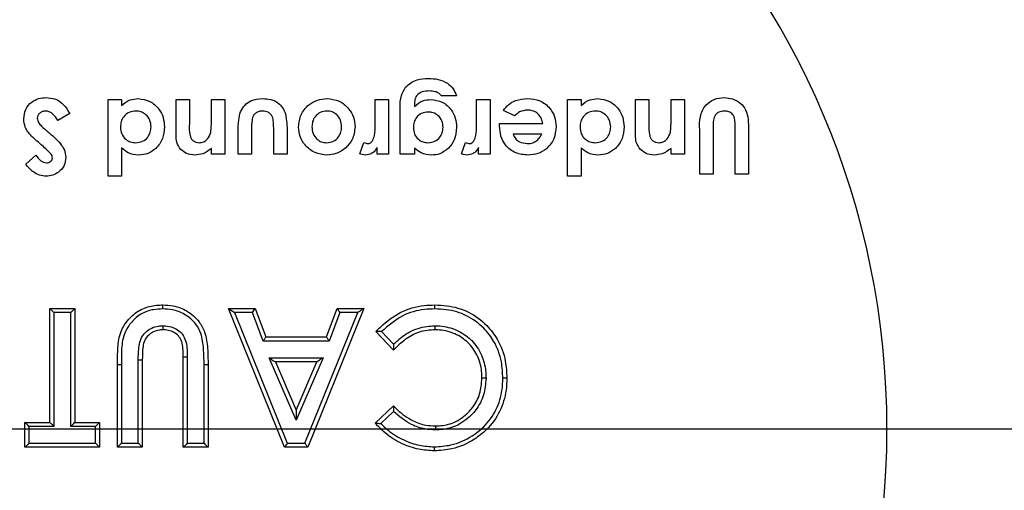
# Model space of a CAD drawing. Units: millimetres. Extents: x -1904 to 4754, y -205 to 1445.
# Drawn here: x 560 to 682, y 613 to 671 of the extents above; entities that cross this region are included whole.
import ezdxf

# ---------------------------------------------------------------- set-up
doc = ezdxf.new("R2010")
doc.units = ezdxf.units.MM

msp = doc.modelspace()

# ---------------------------------------------------------------- linework, layer by layer
at = {"color": 7, "linetype": 'Continuous', "lineweight": 30}
for p, q in [((571.3, 651.57), (571.3, 661.06)), ((571.3, 661.06), (572.96, 661.06)), ((572.96, 661.06), (572.96, 660.32)), ((579.73, 656.63), (579.73, 661.06)), ((579.73, 661.06), (581.39, 661.06)), ((581.39, 661.06), (581.39, 658.12)), ((584.12, 658.37), (584.12, 661.06)), ((584.12, 661.06), (585.78, 661.06)), ((585.78, 661.06), (585.78, 654.3)), ((604.42, 661.06), (606.08, 661.06)), ((604.42, 658.32), (604.42, 661.06)), ((606.08, 661.06), (606.08, 654.3)), ((614.52, 661.54), (612.67, 661.54)), ((617.01, 661.06), (618.67, 661.06)), ((617.01, 658.32), (617.01, 661.06)), ((618.67, 661.06), (618.67, 654.3)), ((628.28, 651.57), (628.28, 661.06)), ((628.28, 661.06), (629.95, 661.06)), ((629.95, 661.06), (629.95, 660.32)), ((636.71, 656.63), (636.71, 661.06)), ((636.71, 661.06), (638.38, 661.06)), ((638.38, 661.06), (638.38, 658.12)), ((641.11, 661.06), (642.77, 661.06)), ((641.11, 658.37), (641.11, 661.06)), ((642.77, 661.06), (642.77, 654.3)), ((566.55, 659.33), (565.09, 658.45)), ((607.51, 654.3), (607.51, 660.07)), ((621.72, 659.05), (620.33, 659.72)), ((604.43, 657.99), (604.42, 658.32)), ((617.01, 657.99), (617.01, 658.32)), ((619.85, 657.78), (619.86, 658.09)), ((619.86, 658.09), (625.2, 658.09)), ((587.44, 654.3), (587.44, 657.14)), ((589.11, 657.6), (589.11, 654.3)), ((591.84, 654.3), (591.84, 657.54)), ((593.5, 657.09), (593.5, 654.3)), ((644.67, 651.8), (644.67, 657.33)), ((646.33, 657.61), (646.33, 651.8)), ((649.06, 651.8), (649.06, 657.83)), ((650.72, 657.33), (650.72, 651.8)), ((602.52, 654.34), (603.04, 655.75)), ((615.11, 654.34), (615.62, 655.75)), ((625.08, 656.79), (621.52, 656.79)), ((572.96, 655.08), (572.96, 651.57)), ((584.12, 654.3), (584.12, 655.01)), ((604.66, 654.3), (604.66, 655.13)), ((609.29, 655.05), (609.29, 654.3)), ((617.24, 654.3), (617.24, 655.13)), ((629.95, 655.08), (629.95, 651.57)), ((641.11, 654.3), (641.11, 655.01)), ((561.09, 653.04), (562.33, 654.18)), ((585.78, 654.3), (584.12, 654.3)), ((589.11, 654.3), (587.44, 654.3)), ((593.5, 654.3), (591.84, 654.3)), ((606.08, 654.3), (604.66, 654.3)), ((609.29, 654.3), (607.51, 654.3)), ((618.67, 654.3), (617.24, 654.3)), ((642.77, 654.3), (641.11, 654.3)), ((572.96, 651.57), (571.3, 651.57)), ((629.95, 651.57), (628.28, 651.57)), ((646.33, 651.8), (644.67, 651.8)), ((650.72, 651.8), (649.06, 651.8)), ((564.09, 635.17), (567.18, 635.17)), ((564.09, 621.06), (564.09, 635.17)), ((567.18, 635.17), (567.18, 621.06)), ((586.25, 635.17), (589.55, 635.17)), ((593.19, 617.97), (586.25, 635.17)), ((589.55, 635.17), (590.88, 631.64)), ((603.01, 635.17), (596.06, 617.97)), ((598.38, 631.64), (599.71, 635.17)), ((599.71, 635.17), (603.01, 635.17)), ((564.59, 634.67), (564.59, 620.56)), ((566.68, 634.67), (564.59, 634.67)), ((566.68, 620.56), (566.68, 634.67)), ((586.99, 634.67), (593.53, 618.47)), ((589.2, 634.67), (586.99, 634.67)), ((590.54, 631.14), (589.2, 634.67)), ((595.72, 618.47), (602.26, 634.67)), ((600.06, 634.67), (598.72, 631.14)), ((602.26, 634.67), (600.06, 634.67)), ((590.88, 631.64), (598.38, 631.64)), ((606.7, 630.02), (604.51, 632.33)), ((605.21, 632.31), (606.71, 630.74)), ((598.72, 631.14), (590.54, 631.14)), ((581.13, 629.16), (580.63, 629.16)), ((580.63, 617.97), (580.63, 629.16)), ((581.13, 629.16), (581.13, 618.47)), ((594.63, 621.32), (591.29, 629.06)), ((591.29, 629.06), (597.96, 629.06)), ((597.96, 629.06), (594.63, 621.32)), ((572.47, 617.97), (572.47, 628.23)), ((572.97, 628.23), (572.97, 618.47)), ((575.05, 618.47), (575.05, 628.76)), ((575.55, 628.75), (575.55, 617.97)), ((583.21, 618.47), (583.21, 628.23)), ((583.71, 628.23), (583.71, 617.97)), ((597.2, 628.56), (592.05, 628.56)), ((592.05, 628.56), (594.63, 622.59)), ((594.63, 622.59), (597.2, 628.56)), ((604.44, 620.96), (606.7, 623.12)), ((594.63, 622.59), (594.63, 621.32)), ((606.69, 622.42), (605.13, 620.93)), ((561, 621.06), (564.09, 621.06)), ((561, 617.97), (561, 621.06)), ((564.59, 620.56), (561.5, 620.56)), ((561.5, 620.56), (561.5, 618.47)), ((569.76, 620.56), (566.68, 620.56)), ((567.18, 621.06), (570.26, 621.06)), ((569.76, 618.47), (569.76, 620.56)), ((570.26, 621.06), (570.26, 617.97)), ((570.26, 617.97), (561, 617.97)), ((561.5, 618.47), (569.76, 618.47)), ((575.55, 617.97), (572.47, 617.97)), ((572.97, 618.47), (575.05, 618.47)), ((583.71, 617.97), (580.63, 617.97)), ((581.13, 618.47), (583.21, 618.47)), ((596.06, 617.97), (593.19, 617.97)), ((593.53, 618.47), (595.72, 618.47))]:
    msp.add_line(p, q, dxfattribs=at)
for p, q in [((1480.48, 620.2), (-1596.83, 620.2)), ((4753.86, 620.2), (-120.1, 620.2))]:
    msp.add_line(p, q)
at = {"color": 7, "linetype": 'Continuous', "lineweight": 30, "flags": 128}
for points in [[(564.59, 634.67), (564.49, 634.77), (564.4, 634.86), (564.31, 634.95), (564.24, 635.03), (564.17, 635.09), (564.13, 635.13), (564.1, 635.16), (564.09, 635.17)], [(600.06, 634.67), (599.99, 634.77), (599.93, 634.86), (599.87, 634.95), (599.81, 635.03), (599.77, 635.09), (599.74, 635.13), (599.72, 635.16), (599.71, 635.17)], [(603.01, 635.17), (602.99, 635.16), (602.95, 635.13), (602.88, 635.09), (602.79, 635.03), (602.68, 634.95), (602.55, 634.86), (602.41, 634.77), (602.26, 634.67)], [(590.54, 631.14), (590.6, 631.24), (590.67, 631.34), (590.73, 631.42), (590.78, 631.5), (590.82, 631.56), (590.86, 631.61), (590.88, 631.63), (590.88, 631.64)], [(598.72, 631.14), (598.66, 631.23), (598.6, 631.31), (598.55, 631.39), (598.5, 631.47), (598.46, 631.53), (598.42, 631.58), (598.4, 631.61), (598.38, 631.64), (598.38, 631.64)], [(591.29, 629.06), (591.44, 628.96), (591.58, 628.87), (591.71, 628.78), (591.83, 628.7), (591.92, 628.64), (591.99, 628.6), (592.04, 628.57), (592.05, 628.56)], [(597.96, 629.06), (597.83, 628.97), (597.7, 628.89), (597.58, 628.81), (597.48, 628.74), (597.38, 628.67), (597.31, 628.62), (597.25, 628.59), (597.22, 628.56), (597.2, 628.56)], [(575.55, 628.75), (575.55, 628.75), (575.52, 628.75), (575.47, 628.75), (575.41, 628.75), (575.33, 628.75), (575.25, 628.76), (575.15, 628.76), (575.05, 628.76)], [(561.5, 620.56), (561.41, 620.66), (561.31, 620.75), (561.22, 620.84), (561.15, 620.91), (561.09, 620.98), (561.04, 621.02), (561.01, 621.05), (561, 621.06)], [(564.59, 620.56), (564.49, 620.66), (564.4, 620.75), (564.31, 620.84), (564.24, 620.91), (564.17, 620.98), (564.13, 621.02), (564.1, 621.05), (564.09, 621.06)], [(561.5, 618.47), (561.41, 618.38), (561.31, 618.28), (561.22, 618.2), (561.15, 618.12), (561.09, 618.06), (561.04, 618.01), (561.01, 617.98), (561, 617.97)], [(570.26, 617.97), (570.26, 617.98), (570.23, 618), (570.2, 618.04), (570.15, 618.09), (570.08, 618.15), (570.01, 618.22), (569.93, 618.3), (569.85, 618.39), (569.76, 618.47)], [(575.55, 617.97), (575.55, 617.98), (575.52, 618), (575.49, 618.04), (575.44, 618.09), (575.38, 618.15), (575.3, 618.22), (575.23, 618.3), (575.14, 618.39), (575.05, 618.47)], [(581.13, 618.47), (581.03, 618.38), (580.93, 618.28), (580.85, 618.2), (580.77, 618.12), (580.71, 618.06), (580.66, 618.01), (580.64, 617.98), (580.63, 617.97)], [(583.21, 618.47), (583.31, 618.38), (583.4, 618.28), (583.49, 618.2), (583.57, 618.12), (583.63, 618.06), (583.67, 618.01), (583.7, 617.98), (583.71, 617.97)], [(596.06, 617.97), (596.05, 617.98), (596.04, 618), (596.01, 618.04), (595.98, 618.09), (595.94, 618.15), (595.89, 618.22), (595.83, 618.3), (595.78, 618.39), (595.72, 618.47)]]:
    msp.add_lwpolyline(points, dxfattribs=at)
at = {"color": 7, "linetype": 'Continuous', "lineweight": 30}
for centre, radius, start, end in [((567.89, 620.2), 309.32, 2.4219, 87.5781), ((567.89, 620.2), 100, 0, 180), ((436.55, 765.28), 184.37, 314.8922, 315.112), ((725.61, 840.98), 248.55, 235.8956, 236.1017), ((581.23, 640.55), 9.9, 323.5998, 327.1162), ((572.84, 689), 60.77, 269.6461, 270.1176), ((434.81, 752.92), 186.83, 314.8937, 315.1105), ((437.9, 752.92), 186.83, 314.8937, 315.1105), ((567.89, 620.2), 100, 180, 0), ((705.56, 485.4), 187.85, 134.8942, 135.1099), ((769.72, 499.23), 212.74, 145.9103, 146.0727)]:
    msp.add_arc(centre, radius, start, end, dxfattribs=at)
at = {"color": 7, "linetype": 'Continuous'}
for start, end in [(0, 180), (180, 0)]:
    msp.add_arc((567.89, 620.2), 265.63, start, end, dxfattribs=at)
at = {"color": 7, "linetype": 'Continuous', "lineweight": 30}
for points, knots in [([(608.2, 662.58), (608.41, 662.79), (608.82, 663.19), (609.8, 663.6), (610.54, 663.65), (611, 663.67)], [0, 0, 0, 0, 0.2799033, 0.5599992, 1, 1, 1, 1]), ([(611, 663.67), (611.42, 663.66), (612.25, 663.63), (613.34, 663.18), (614.14, 662.44), (614.39, 661.84), (614.52, 661.54)], [0, 0, 0, 0, 0.280557, 0.560083, 0.77996, 1, 1, 1, 1]), ([(607.51, 660.07), (607.52, 660.57), (607.54, 661.48), (608, 662.25), (608.2, 662.58)], [0, 0, 0, 0, 0.561182, 1, 1, 1, 1]), ([(611.12, 662.13), (610.84, 662.12), (610.26, 662.09), (609.51, 661.64), (609.3, 660.9), (609.29, 660.45), (609.29, 660.22)], [0, 0, 0, 0, 0.281057, 0.559416, 0.77851, 1, 1, 1, 1]), ([(612.67, 661.54), (612.56, 661.65), (612.33, 661.87), (611.79, 662.09), (611.38, 662.12), (611.12, 662.13)], [0, 0, 0, 0, 0.279797, 0.559965, 1, 1, 1, 1]), ([(560.85, 658.66), (560.89, 659.07), (560.98, 659.87), (561.75, 660.76), (562.68, 661.24), (563.31, 661.28), (563.63, 661.3)], [0, 0, 0, 0, 0.279637, 0.558967, 0.779242, 1, 1, 1, 1]), ([(563.63, 661.3), (563.98, 661.27), (564.68, 661.22), (565.8, 660.58), (566.26, 659.8), (566.55, 659.33)], [0, 0, 0, 0, 0.280506, 0.560418, 1, 1, 1, 1]), ([(572.96, 660.32), (573.31, 660.6), (573.93, 661.09), (574.71, 661.15), (575.05, 661.18)], [0, 0, 0, 0, 0.559596, 1, 1, 1, 1]), ([(575.05, 661.18), (575.55, 661.11), (576.54, 660.97), (577.6, 660), (578.21, 658.86), (578.27, 658.08), (578.3, 657.69)], [0, 0, 0, 0, 0.2791182, 0.5589486, 0.7793526, 1, 1, 1, 1]), ([(587.73, 659.55), (587.88, 659.83), (588.19, 660.39), (589.15, 661.07), (589.97, 661.14), (590.48, 661.18)], [0, 0, 0, 0, 0.2804707, 0.5605798, 1, 1, 1, 1]), ([(590.48, 661.18), (590.82, 661.16), (591.5, 661.13), (592.38, 660.71), (592.99, 660.06), (593.19, 659.56), (593.3, 659.31)], [0, 0, 0, 0, 0.280434, 0.559714, 0.779739, 1, 1, 1, 1]), ([(594.92, 657.67), (594.99, 658.19), (595.12, 659.23), (596.06, 660.39), (597.24, 661.07), (598.05, 661.15), (598.46, 661.18)], [0, 0, 0, 0, 0.279575, 0.55912, 0.779516, 1, 1, 1, 1]), ([(598.46, 661.18), (598.97, 661.12), (600, 661), (601.13, 660.04), (601.82, 658.9), (601.89, 658.09), (601.93, 657.68)], [0, 0, 0, 0, 0.279508, 0.559272, 0.779573, 1, 1, 1, 1]), ([(609.29, 660.22), (609.62, 660.5), (610.21, 660.99), (610.98, 661.04), (611.31, 661.06)], [0, 0, 0, 0, 0.558784, 1, 1, 1, 1]), ([(611.31, 661.06), (611.81, 661), (612.79, 660.88), (613.84, 659.91), (614.43, 658.78), (614.49, 658.01), (614.51, 657.62)], [0, 0, 0, 0, 0.279276, 0.558856, 0.779261, 1, 1, 1, 1]), ([(620.33, 659.72), (620.53, 659.97), (620.94, 660.48), (621.97, 661.08), (622.82, 661.14), (623.33, 661.18)], [0, 0, 0, 0, 0.2804714, 0.5605395, 1, 1, 1, 1]), ([(623.33, 661.18), (623.85, 661.13), (624.89, 661.04), (626.08, 660.11), (626.76, 658.94), (626.83, 658.12), (626.86, 657.72)], [0, 0, 0, 0, 0.280001, 0.559324, 0.779512, 1, 1, 1, 1]), ([(629.95, 660.32), (630.29, 660.6), (630.91, 661.09), (631.7, 661.15), (632.04, 661.18)], [0, 0, 0, 0, 0.559596, 1, 1, 1, 1]), ([(632.04, 661.18), (632.54, 661.11), (633.53, 660.97), (634.59, 660), (635.2, 658.86), (635.26, 658.08), (635.29, 657.69)], [0, 0, 0, 0, 0.279086, 0.558929, 0.779343, 1, 1, 1, 1]), ([(644.67, 657.33), (644.65, 657.87), (644.63, 658.94), (645.27, 660.35), (646.42, 661.2), (647.27, 661.27), (647.69, 661.3)], [0, 0, 0, 0, 0.281888, 0.559869, 0.779562, 1, 1, 1, 1]), ([(647.69, 661.3), (648.05, 661.27), (648.76, 661.22), (649.72, 660.67), (650.48, 659.79), (650.7, 658.58), (650.71, 657.75), (650.72, 657.33)], [0, 0, 0, 0, 0.186753, 0.3731724, 0.5593594, 0.7791376, 1, 1, 1, 1]), ([(563.57, 659.64), (563.43, 659.63), (563.14, 659.6), (562.8, 659.38), (562.56, 659.1), (562.53, 658.87), (562.51, 658.76)], [0, 0, 0, 0, 0.280404, 0.560291, 0.780436, 1, 1, 1, 1]), ([(565.09, 658.45), (564.88, 658.77), (564.6, 659.22), (564.01, 659.59), (563.72, 659.62), (563.57, 659.64)], [0, 0, 0, 0, 0.559391, 0.779929, 1, 1, 1, 1]), ([(574.75, 659.64), (574.46, 659.61), (573.88, 659.54), (573.24, 659.01), (572.89, 658.34), (572.86, 657.89), (572.84, 657.66)], [0, 0, 0, 0, 0.279729, 0.559, 0.779238, 1, 1, 1, 1]), ([(576.64, 657.67), (576.61, 657.95), (576.56, 658.53), (576.06, 659.18), (575.42, 659.58), (574.97, 659.62), (574.75, 659.64)], [0, 0, 0, 0, 0.279996, 0.559355, 0.779618, 1, 1, 1, 1]), ([(587.44, 657.14), (587.44, 657.6), (587.44, 658.41), (587.64, 659.2), (587.73, 659.55)], [0, 0, 0, 0, 0.560742, 1, 1, 1, 1]), ([(590.47, 659.64), (590.32, 659.63), (590.03, 659.61), (589.64, 659.43), (589.37, 659.16), (589.27, 658.95), (589.22, 658.84)], [0, 0, 0, 0, 0.280146, 0.559685, 0.77979, 1, 1, 1, 1]), ([(591.84, 657.54), (591.83, 657.78), (591.82, 658.26), (591.74, 658.87), (591.46, 659.27), (591.08, 659.58), (590.71, 659.61), (590.47, 659.64)], [0, 0, 0, 0, 0.251048, 0.500852, 0.626081, 0.751206, 1, 1, 1, 1]), ([(593.3, 659.31), (593.37, 658.9), (593.5, 658.17), (593.5, 657.42), (593.5, 657.09)], [0, 0, 0, 0, 0.559412, 1, 1, 1, 1]), ([(598.43, 659.64), (598.15, 659.61), (597.58, 659.54), (596.97, 658.99), (596.63, 658.34), (596.6, 657.89), (596.58, 657.67)], [0, 0, 0, 0, 0.279544, 0.558953, 0.779272, 1, 1, 1, 1]), ([(600.27, 657.67), (600.24, 657.95), (600.2, 658.52), (599.73, 659.19), (599.1, 659.58), (598.66, 659.62), (598.43, 659.64)], [0, 0, 0, 0, 0.280205, 0.559541, 0.779596, 1, 1, 1, 1]), ([(610.98, 659.52), (610.7, 659.49), (610.15, 659.43), (609.54, 658.91), (609.21, 658.27), (609.18, 657.83), (609.17, 657.61)], [0, 0, 0, 0, 0.279644, 0.558993, 0.779246, 1, 1, 1, 1]), ([(612.85, 657.6), (612.82, 657.88), (612.77, 658.45), (612.27, 659.09), (611.64, 659.47), (611.2, 659.5), (610.98, 659.52)], [0, 0, 0, 0, 0.279971, 0.559365, 0.779499, 1, 1, 1, 1]), ([(623.31, 659.76), (622.97, 659.72), (622.36, 659.64), (621.92, 659.23), (621.72, 659.05)], [0, 0, 0, 0, 0.558851, 1, 1, 1, 1]), ([(625.2, 658.09), (625.14, 658.35), (625.02, 658.85), (624.53, 659.42), (623.92, 659.72), (623.51, 659.74), (623.31, 659.76)], [0, 0, 0, 0, 0.28013, 0.559402, 0.779513, 1, 1, 1, 1]), ([(631.74, 659.64), (631.45, 659.61), (630.87, 659.54), (630.22, 659.01), (629.87, 658.34), (629.84, 657.89), (629.83, 657.66)], [0, 0, 0, 0, 0.279667, 0.558953, 0.779237, 1, 1, 1, 1]), ([(633.63, 657.67), (633.6, 657.95), (633.54, 658.53), (633.05, 659.18), (632.41, 659.58), (631.96, 659.62), (631.74, 659.64)], [0, 0, 0, 0, 0.279981, 0.559369, 0.779552, 1, 1, 1, 1]), ([(647.73, 659.64), (647.49, 659.61), (647.13, 659.57), (646.73, 659.3), (646.43, 658.92), (646.34, 658.31), (646.33, 657.84), (646.33, 657.61)], [0, 0, 0, 0, 0.248958, 0.374368, 0.499519, 0.748875, 1, 1, 1, 1]), ([(649.06, 657.83), (649.06, 658.07), (649.06, 658.55), (648.84, 659.22), (648.3, 659.59), (647.92, 659.62), (647.73, 659.64)], [0, 0, 0, 0, 0.2818995, 0.5598044, 0.7793915, 1, 1, 1, 1]), ([(561.81, 656.54), (561.5, 656.89), (560.97, 657.5), (560.88, 658.31), (560.85, 658.66)], [0, 0, 0, 0, 0.560222, 1, 1, 1, 1]), ([(562.51, 658.76), (562.55, 658.57), (562.63, 658.18), (563.14, 657.69), (563.51, 657.36), (563.74, 657.16)], [0, 0, 0, 0, 0.277758, 0.558345, 1, 1, 1, 1]), ([(581.39, 658.12), (581.37, 657.61), (581.35, 656.96), (581.6, 656.23), (581.85, 655.93), (582.2, 655.75), (582.46, 655.73), (582.59, 655.72)], [0, 0, 0, 0, 0.500552, 0.625524, 0.75026, 0.874998, 1, 1, 1, 1]), ([(584.04, 657.01), (584.07, 657.26), (584.12, 657.71), (584.12, 658.17), (584.12, 658.37)], [0, 0, 0, 0, 0.559666, 1, 1, 1, 1]), ([(589.22, 658.84), (589.18, 658.61), (589.1, 658.2), (589.1, 657.78), (589.11, 657.6)], [0, 0, 0, 0, 0.559153, 1, 1, 1, 1]), ([(638.38, 658.12), (638.36, 657.61), (638.34, 656.96), (638.59, 656.23), (638.84, 655.93), (639.19, 655.75), (639.45, 655.73), (639.58, 655.72)], [0, 0, 0, 0, 0.500564, 0.625566, 0.750254, 0.874996, 1, 1, 1, 1]), ([(641.03, 657.01), (641.06, 657.26), (641.11, 657.71), (641.11, 658.17), (641.11, 658.37)], [0, 0, 0, 0, 0.559666, 1, 1, 1, 1]), ([(563.74, 657.16), (564.33, 656.67), (565.16, 655.98), (565.95, 654.82), (566.03, 654.22), (566.07, 653.91)], [0, 0, 0, 0, 0.560872, 0.780707, 1, 1, 1, 1]), ([(572.84, 657.66), (572.87, 657.37), (572.92, 656.8), (573.43, 656.14), (574.08, 655.77), (574.53, 655.74), (574.76, 655.72)], [0, 0, 0, 0, 0.279998, 0.559282, 0.779455, 1, 1, 1, 1]), ([(574.76, 655.72), (575.04, 655.75), (575.61, 655.81), (576.24, 656.34), (576.59, 657), (576.62, 657.44), (576.64, 657.67)], [0, 0, 0, 0, 0.279592, 0.559053, 0.779297, 1, 1, 1, 1]), ([(578.3, 657.69), (578.26, 657.19), (578.17, 656.2), (577.35, 655.03), (576.28, 654.29), (575.5, 654.22), (575.11, 654.18)], [0, 0, 0, 0, 0.280249, 0.559746, 0.779856, 1, 1, 1, 1]), ([(582.59, 655.72), (582.79, 655.74), (583.18, 655.79), (583.76, 656.23), (583.94, 656.71), (584.04, 657.01)], [0, 0, 0, 0, 0.280316, 0.560792, 1, 1, 1, 1]), ([(598.47, 654.18), (597.95, 654.24), (596.92, 654.37), (595.74, 655.3), (595.04, 656.45), (594.96, 657.27), (594.92, 657.67)], [0, 0, 0, 0, 0.279626, 0.559251, 0.779666, 1, 1, 1, 1]), ([(596.58, 657.67), (596.61, 657.39), (596.66, 656.82), (597.13, 656.16), (597.76, 655.77), (598.21, 655.74), (598.43, 655.72)], [0, 0, 0, 0, 0.280157, 0.559485, 0.779522, 1, 1, 1, 1]), ([(598.43, 655.72), (598.71, 655.75), (599.27, 655.82), (599.88, 656.36), (600.22, 657.01), (600.25, 657.45), (600.27, 657.67)], [0, 0, 0, 0, 0.279416, 0.558887, 0.779256, 1, 1, 1, 1]), ([(601.93, 657.68), (601.87, 657.13), (601.76, 656.13), (601.08, 655.4), (600.78, 655.08)], [0, 0, 0, 0, 0.5590908, 1, 1, 1, 1]), ([(603.52, 655.6), (603.63, 655.62), (603.86, 655.67), (604.17, 656.04), (604.42, 656.82), (604.42, 657.52), (604.43, 657.99)], [0, 0, 0, 0, 0.123877, 0.248734, 0.498123, 1, 1, 1, 1]), ([(609.17, 657.61), (609.19, 657.34), (609.24, 656.78), (609.72, 656.14), (610.35, 655.77), (610.79, 655.74), (611.01, 655.72)], [0, 0, 0, 0, 0.2800831, 0.5593679, 0.7795153, 1, 1, 1, 1]), ([(611.01, 655.72), (611.29, 655.75), (611.84, 655.81), (612.45, 656.32), (612.8, 656.95), (612.83, 657.38), (612.85, 657.6)], [0, 0, 0, 0, 0.2797105, 0.5591438, 0.7794311, 1, 1, 1, 1]), ([(614.51, 657.62), (614.47, 657.08), (614.4, 656.12), (613.8, 655.38), (613.53, 655.05)], [0, 0, 0, 0, 0.5598554, 1, 1, 1, 1]), ([(616.1, 655.6), (616.22, 655.62), (616.45, 655.67), (616.76, 656.04), (617.01, 656.82), (617.01, 657.52), (617.01, 657.99)], [0, 0, 0, 0, 0.123877, 0.248734, 0.498123, 1, 1, 1, 1]), ([(623.4, 654.18), (622.87, 654.23), (621.8, 654.33), (620.59, 655.29), (619.94, 656.52), (619.88, 657.36), (619.85, 657.78)], [0, 0, 0, 0, 0.279896, 0.559115, 0.779293, 1, 1, 1, 1]), ([(626.86, 657.72), (626.81, 657.2), (626.7, 656.16), (625.79, 654.98), (624.63, 654.28), (623.81, 654.21), (623.4, 654.18)], [0, 0, 0, 0, 0.2799249, 0.5594028, 0.7795456, 1, 1, 1, 1]), ([(629.83, 657.66), (629.85, 657.37), (629.9, 656.8), (630.42, 656.14), (631.07, 655.77), (631.52, 655.74), (631.74, 655.72)], [0, 0, 0, 0, 0.280017, 0.5593201, 0.7794401, 1, 1, 1, 1]), ([(631.74, 655.72), (632.03, 655.75), (632.6, 655.81), (633.23, 656.34), (633.58, 657), (633.61, 657.44), (633.63, 657.67)], [0, 0, 0, 0, 0.279575, 0.55908, 0.77931, 1, 1, 1, 1]), ([(635.29, 657.69), (635.25, 657.19), (635.16, 656.2), (634.34, 655.03), (633.26, 654.29), (632.48, 654.22), (632.09, 654.18)], [0, 0, 0, 0, 0.280245, 0.559713, 0.779859, 1, 1, 1, 1]), ([(639.58, 655.72), (639.77, 655.74), (640.17, 655.79), (640.75, 656.23), (640.92, 656.71), (641.03, 657.01)], [0, 0, 0, 0, 0.280422, 0.560801, 1, 1, 1, 1]), ([(563, 655.47), (562.77, 655.67), (562.37, 656.01), (561.98, 656.38), (561.81, 656.54)], [0, 0, 0, 0, 0.560056, 1, 1, 1, 1]), ([(580.33, 654.87), (580.12, 655.17), (579.76, 655.7), (579.73, 656.34), (579.73, 656.63)], [0, 0, 0, 0, 0.557612, 1, 1, 1, 1]), ([(603.04, 655.75), (603.12, 655.71), (603.27, 655.63), (603.44, 655.61), (603.52, 655.6)], [0, 0, 0, 0, 0.560613, 1, 1, 1, 1]), ([(615.62, 655.75), (615.71, 655.71), (615.86, 655.63), (616.03, 655.61), (616.1, 655.6)], [0, 0, 0, 0, 0.560613, 1, 1, 1, 1]), ([(621.52, 656.79), (621.6, 656.59), (621.78, 656.21), (622.39, 655.72), (622.94, 655.65), (623.27, 655.6)], [0, 0, 0, 0, 0.280406, 0.561349, 1, 1, 1, 1]), ([(623.27, 655.6), (623.51, 655.62), (623.94, 655.65), (624.31, 655.87), (624.48, 655.97)], [0, 0, 0, 0, 0.559792, 1, 1, 1, 1]), ([(624.48, 655.97), (624.61, 656.11), (624.86, 656.34), (625.01, 656.65), (625.08, 656.79)], [0, 0, 0, 0, 0.559119, 1, 1, 1, 1]), ([(637.32, 654.87), (637.11, 655.17), (636.74, 655.7), (636.72, 656.34), (636.71, 656.63)], [0, 0, 0, 0, 0.557585, 1, 1, 1, 1]), ([(564.26, 654.28), (564.03, 654.51), (563.63, 654.93), (563.19, 655.31), (563, 655.47)], [0, 0, 0, 0, 0.559735, 1, 1, 1, 1]), ([(575.11, 654.18), (574.65, 654.23), (573.84, 654.32), (573.23, 654.85), (572.96, 655.08)], [0, 0, 0, 0, 0.55897, 1, 1, 1, 1]), ([(582.07, 654.18), (581.71, 654.21), (581.05, 654.28), (580.55, 654.69), (580.33, 654.87)], [0, 0, 0, 0, 0.559338, 1, 1, 1, 1]), ([(584.12, 655.01), (583.78, 654.75), (583.16, 654.29), (582.4, 654.21), (582.07, 654.18)], [0, 0, 0, 0, 0.560377, 1, 1, 1, 1]), ([(600.78, 655.08), (600.39, 654.79), (599.7, 654.28), (598.84, 654.21), (598.47, 654.18)], [0, 0, 0, 0, 0.559375, 1, 1, 1, 1]), ([(604.66, 655.13), (604.57, 654.98), (604.4, 654.68), (603.91, 654.28), (603.47, 654.22), (603.2, 654.18)], [0, 0, 0, 0, 0.281108, 0.561943, 1, 1, 1, 1]), ([(611.41, 654.18), (610.96, 654.23), (610.17, 654.32), (609.56, 654.83), (609.29, 655.05)], [0, 0, 0, 0, 0.558813, 1, 1, 1, 1]), ([(613.53, 655.05), (613.18, 654.77), (612.55, 654.27), (611.76, 654.2), (611.41, 654.18)], [0, 0, 0, 0, 0.559233, 1, 1, 1, 1]), ([(617.24, 655.13), (617.16, 654.98), (616.98, 654.68), (616.5, 654.28), (616.05, 654.22), (615.78, 654.18)], [0, 0, 0, 0, 0.281108, 0.561943, 1, 1, 1, 1]), ([(632.09, 654.18), (631.64, 654.23), (630.83, 654.32), (630.22, 654.85), (629.95, 655.08)], [0, 0, 0, 0, 0.558927, 1, 1, 1, 1]), ([(639.06, 654.18), (638.69, 654.21), (638.04, 654.28), (637.54, 654.69), (637.32, 654.87)], [0, 0, 0, 0, 0.559227, 1, 1, 1, 1]), ([(641.11, 655.01), (640.76, 654.75), (640.15, 654.29), (639.39, 654.21), (639.06, 654.18)], [0, 0, 0, 0, 0.560377, 1, 1, 1, 1]), ([(562.33, 654.18), (562.52, 653.92), (562.79, 653.57), (563.29, 653.27), (563.54, 653.24), (563.66, 653.23)], [0, 0, 0, 0, 0.559775, 0.780109, 1, 1, 1, 1]), ([(566.07, 653.91), (566.03, 653.56), (565.94, 652.85), (565.27, 652.09), (564.47, 651.63), (563.92, 651.59), (563.64, 651.57)], [0, 0, 0, 0, 0.2794021, 0.5591656, 0.7794752, 1, 1, 1, 1]), ([(563.66, 653.23), (563.76, 653.23), (563.96, 653.25), (564.2, 653.4), (564.38, 653.6), (564.4, 653.76), (564.41, 653.83)], [0, 0, 0, 0, 0.280309, 0.560134, 0.780513, 1, 1, 1, 1]), ([(564.41, 653.83), (564.4, 653.92), (564.38, 654.08), (564.3, 654.22), (564.26, 654.28)], [0, 0, 0, 0, 0.5592337, 1, 1, 1, 1]), ([(603.2, 654.18), (603.07, 654.19), (602.83, 654.21), (602.62, 654.3), (602.52, 654.34)], [0, 0, 0, 0, 0.559704, 1, 1, 1, 1]), ([(615.78, 654.18), (615.65, 654.19), (615.42, 654.21), (615.2, 654.3), (615.11, 654.34)], [0, 0, 0, 0, 0.559704, 1, 1, 1, 1]), ([(563.64, 651.57), (563.36, 651.59), (562.79, 651.64), (561.87, 652.15), (561.38, 652.7), (561.09, 653.04)], [0, 0, 0, 0, 0.279842, 0.559629, 1, 1, 1, 1]), ([(572.47, 628.23), (572.47, 628.91), (572.49, 630.29), (572.74, 632.28), (573.8, 633.87), (575.15, 635.04), (576.58, 635.51), (577.57, 635.6), (577.97, 635.61), (578.08, 635.61)], [0, 0, 0, 0, 0.192745, 0.388867, 0.55464, 0.721119, 0.885347, 0.969368, 1, 1, 1, 1]), ([(578.08, 635.11), (577.7, 635.1), (576.8, 635.06), (575.4, 634.6), (574.18, 633.53), (573.22, 632.07), (572.93, 630.2), (572.96, 628.89), (572.97, 628.23)], [0, 0, 0, 0, 0.114855, 0.274882, 0.437094, 0.599641, 0.798062, 1, 1, 1, 1]), ([(578.08, 635.11), (578.08, 635.12), (578.08, 635.16), (578.08, 635.25), (578.08, 635.38), (578.08, 635.51), (578.08, 635.6), (578.08, 635.61), (578.08, 635.61)], [0, 0, 0, 0, 0.0297629, 0.1414613, 0.356083, 0.5707653, 0.7854176, 1, 1, 1, 1]), ([(578.08, 635.61), (578.52, 635.59), (579.55, 635.54), (581.18, 634.91), (582.56, 633.75), (583.44, 632.08), (583.68, 630.24), (583.7, 628.9), (583.71, 628.23)], [0, 0, 0, 0, 0.12258, 0.289914, 0.484263, 0.620134, 0.8125, 1, 1, 1, 1]), ([(583.21, 628.23), (583.2, 628.88), (583.18, 630.17), (582.96, 631.9), (582.16, 633.43), (580.91, 634.48), (579.43, 635.05), (578.48, 635.09), (578.08, 635.11)], [0, 0, 0, 0, 0.198125, 0.394123, 0.523896, 0.713882, 0.877556, 1, 1, 1, 1]), ([(604.51, 632.33), (604.7, 632.51), (605.64, 633.42), (607.48, 634.85), (609.93, 635.55), (611.38, 635.6), (611.82, 635.61)], [0, 0, 0, 0, 0.096771, 0.47505, 0.836912, 1, 1, 1, 1]), ([(611.82, 635.11), (611.39, 635.1), (610.03, 635.06), (607.59, 634.38), (606.05, 633.04), (605.21, 632.31)], [0, 0, 0, 0, 0.174266, 0.555618, 1, 1, 1, 1]), ([(611.82, 635.11), (611.82, 635.12), (611.82, 635.16), (611.82, 635.25), (611.82, 635.38), (611.82, 635.51), (611.82, 635.6), (611.82, 635.61), (611.82, 635.61)], [0, 0, 0, 0, 0.030617, 0.141457, 0.356077, 0.570763, 0.785416, 1, 1, 1, 1]), ([(611.82, 635.61), (612.32, 635.59), (613.75, 635.54), (616.06, 634.86), (618.18, 633.3), (619.79, 631.21), (620.64, 628.92), (620.72, 627.25), (620.75, 626.55)], [0, 0, 0, 0, 0.104393, 0.300686, 0.49763, 0.647851, 0.852115, 1, 1, 1, 1]), ([(620.25, 626.54), (620.22, 627.21), (620.15, 628.8), (619.34, 630.97), (617.83, 632.94), (615.83, 634.4), (613.65, 635.05), (612.3, 635.1), (611.82, 635.11)], [0, 0, 0, 0, 0.149403, 0.3533242, 0.5027563, 0.6985356, 0.8942884, 1, 1, 1, 1]), ([(575.05, 628.76), (575.06, 629.35), (575.07, 630.26), (575.33, 631.47), (575.9, 632.22), (576.67, 632.76), (577.45, 633), (577.97, 633.02), (578.15, 633.03)], [0, 0, 0, 0, 0.2932682, 0.4485893, 0.6056587, 0.7439227, 0.9099972, 1, 1, 1, 1]), ([(578.15, 632.53), (577.99, 632.52), (577.55, 632.51), (576.89, 632.3), (576.26, 631.86), (575.79, 631.24), (575.56, 630.16), (575.56, 629.32), (575.55, 628.75)], [0, 0, 0, 0, 0.089838, 0.249174, 0.381447, 0.525836, 0.676082, 1, 1, 1, 1]), ([(578.15, 632.53), (578.15, 632.53), (578.15, 632.54), (578.15, 632.63), (578.15, 632.76), (578.15, 632.89), (578.15, 632.98), (578.15, 633.02), (578.15, 633.03)], [0, 0, 0, 0, 0.214543, 0.42901, 0.643628, 0.8583, 0.977989, 1, 1, 1, 1]), ([(578.15, 633.03), (578.24, 633.02), (578.64, 633.01), (579.33, 632.88), (580.11, 632.44), (580.7, 631.79), (581.12, 630.67), (581.12, 629.77), (581.13, 629.16)], [0, 0, 0, 0, 0.049053, 0.21466, 0.369277, 0.523144, 0.67678, 1, 1, 1, 1]), ([(580.63, 629.16), (580.63, 629.73), (580.62, 630.54), (580.27, 631.52), (579.79, 632.04), (579.15, 632.4), (578.57, 632.51), (578.23, 632.52), (578.15, 632.53)], [0, 0, 0, 0, 0.352797, 0.496344, 0.640466, 0.787663, 0.94929, 1, 1, 1, 1]), ([(611.84, 632.53), (611.52, 632.51), (610.53, 632.48), (608.94, 631.95), (607.63, 630.93), (606.94, 630.25), (606.7, 630.02)], [0, 0, 0, 0, 0.162324, 0.50509, 0.832799, 1, 1, 1, 1]), ([(606.71, 630.74), (606.83, 630.85), (607.45, 631.43), (608.71, 632.41), (610.42, 632.97), (611.49, 633.01), (611.83, 633.03)], [0, 0, 0, 0, 0.0863869, 0.4414541, 0.8228281, 1, 1, 1, 1]), ([(611.83, 633.03), (611.83, 633.02), (611.83, 632.98), (611.83, 632.89), (611.84, 632.76), (611.84, 632.63), (611.84, 632.54), (611.84, 632.53), (611.84, 632.53)], [0, 0, 0, 0, 0.0291633, 0.1414651, 0.3560857, 0.5707684, 0.7854188, 1, 1, 1, 1]), ([(611.83, 633.03), (611.94, 633.02), (612.77, 633.02), (614.3, 632.71), (615.67, 631.87), (616.83, 630.8), (617.69, 629.48), (618.13, 627.81), (618.16, 626.84), (618.17, 626.53)], [0, 0, 0, 0, 0.032647, 0.243626, 0.454915, 0.496568, 0.711567, 0.909894, 1, 1, 1, 1]), ([(617.67, 626.54), (617.66, 626.82), (617.63, 627.73), (617.23, 629.27), (616.43, 630.48), (615.37, 631.47), (614.12, 632.23), (612.7, 632.52), (611.94, 632.52), (611.84, 632.53)], [0, 0, 0, 0, 0.091217, 0.290263, 0.504044, 0.545304, 0.755993, 0.967064, 1, 1, 1, 1]), ([(605.21, 632.31), (605.21, 632.31), (605.13, 632.32), (604.97, 632.32), (604.75, 632.32), (604.6, 632.33), (604.52, 632.33), (604.51, 632.33), (604.51, 632.33)], [0, 0, 0, 0, 0.004518, 0.251357, 0.523191, 0.719866, 0.859606, 1, 1, 1, 1]), ([(606.71, 630.74), (606.71, 630.74), (606.71, 630.66), (606.71, 630.49), (606.7, 630.27), (606.7, 630.12), (606.7, 630.04), (606.7, 630.03), (606.7, 630.02)], [0, 0, 0, 0, 0.004681, 0.253456, 0.52869, 0.724486, 0.861886, 1, 1, 1, 1]), ([(583.21, 628.23), (583.23, 628.23), (583.26, 628.23), (583.36, 628.23), (583.48, 628.23), (583.61, 628.23), (583.7, 628.23), (583.71, 628.23), (583.71, 628.23)], [0, 0, 0, 0, 0.057062, 0.141307, 0.356133, 0.570624, 0.785264, 1, 1, 1, 1]), ([(611.77, 618.03), (612.46, 618.08), (614.11, 618.18), (616.21, 619.13), (618.14, 620.63), (619.53, 622.57), (620.19, 624.72), (620.24, 626.07), (620.25, 626.54)], [0, 0, 0, 0, 0.152468, 0.36924, 0.504305, 0.698751, 0.892864, 1, 1, 1, 1]), ([(620.75, 626.55), (620.74, 626.04), (620.68, 624.62), (619.98, 622.34), (618.51, 620.29), (616.46, 618.7), (614.24, 617.69), (612.5, 617.58), (611.78, 617.53)], [0, 0, 0, 0, 0.106145, 0.300767, 0.496365, 0.631437, 0.848024, 1, 1, 1, 1]), ([(611.9, 620.62), (612.05, 620.62), (612.82, 620.64), (614.34, 620.98), (615.7, 621.95), (616.76, 623.19), (617.52, 624.59), (617.62, 625.88), (617.67, 626.54)], [0, 0, 0, 0, 0.04862, 0.254455, 0.495407, 0.579109, 0.787462, 1, 1, 1, 1]), ([(618.17, 626.53), (618.11, 625.83), (618.01, 624.43), (617.19, 622.91), (616.03, 621.57), (614.55, 620.51), (612.9, 620.15), (612.06, 620.12), (611.9, 620.12)], [0, 0, 0, 0, 0.210897, 0.420165, 0.503364, 0.745244, 0.952184, 1, 1, 1, 1]), ([(618.17, 626.53), (618.16, 626.53), (618.12, 626.53), (618.03, 626.54), (617.9, 626.54), (617.77, 626.54), (617.68, 626.54), (617.67, 626.54), (617.67, 626.54)], [0, 0, 0, 0, 0.028964, 0.14151, 0.356361, 0.570716, 0.785452, 1, 1, 1, 1]), ([(620.75, 626.55), (620.75, 626.55), (620.74, 626.55), (620.65, 626.54), (620.52, 626.54), (620.39, 626.54), (620.3, 626.54), (620.26, 626.54), (620.25, 626.54)], [0, 0, 0, 0, 0.2145861, 0.4292108, 0.6439293, 0.8587546, 0.9692028, 1, 1, 1, 1]), ([(606.7, 623.12), (606.7, 623.12), (606.7, 623.11), (606.7, 623.02), (606.7, 622.88), (606.69, 622.66), (606.69, 622.5), (606.69, 622.42), (606.69, 622.42)], [0, 0, 0, 0, 0.1408063, 0.280941, 0.4783088, 0.751532, 0.9952803, 1, 1, 1, 1]), ([(606.7, 623.12), (606.86, 622.96), (607.58, 622.21), (608.87, 621.27), (610.55, 620.69), (611.49, 620.64), (611.9, 620.62)], [0, 0, 0, 0, 0.116224, 0.522518, 0.796437, 1, 1, 1, 1]), ([(611.9, 620.12), (611.46, 620.14), (610.44, 620.2), (608.56, 620.83), (607.4, 621.81), (606.69, 622.42)], [0, 0, 0, 0, 0.223467, 0.524171, 1, 1, 1, 1]), ([(604.44, 620.96), (604.44, 620.96), (604.45, 620.96), (604.54, 620.95), (604.68, 620.95), (604.89, 620.94), (605.05, 620.93), (605.13, 620.93), (605.13, 620.93)], [0, 0, 0, 0, 0.143067, 0.285413, 0.483458, 0.752963, 0.995188, 1, 1, 1, 1]), ([(611.78, 617.53), (611.12, 617.57), (609.74, 617.65), (607.64, 618.39), (605.79, 619.51), (604.83, 620.54), (604.44, 620.96)], [0, 0, 0, 0, 0.235124, 0.495979, 0.79365, 1, 1, 1, 1]), ([(605.13, 620.93), (605.41, 620.66), (606.24, 619.83), (607.85, 618.85), (609.85, 618.15), (611.16, 618.07), (611.77, 618.03)], [0, 0, 0, 0, 0.156378, 0.473034, 0.7507, 1, 1, 1, 1]), ([(611.9, 620.62), (611.9, 620.61), (611.9, 620.6), (611.9, 620.52), (611.9, 620.39), (611.9, 620.26), (611.9, 620.16), (611.9, 620.13), (611.9, 620.12)], [0, 0, 0, 0, 0.2145588, 0.4291789, 0.6437223, 0.8583961, 0.9760299, 1, 1, 1, 1]), ([(611.78, 617.53), (611.78, 617.54), (611.78, 617.55), (611.78, 617.64), (611.78, 617.76), (611.78, 617.9), (611.78, 617.99), (611.77, 618.03), (611.77, 618.03)], [0, 0, 0, 0, 0.214582, 0.429234, 0.643916, 0.858537, 0.970377, 1, 1, 1, 1])]:
    msp.add_open_spline(points, degree=3, knots=knots, dxfattribs=at)

doc.saveas('drawing.dxf')
